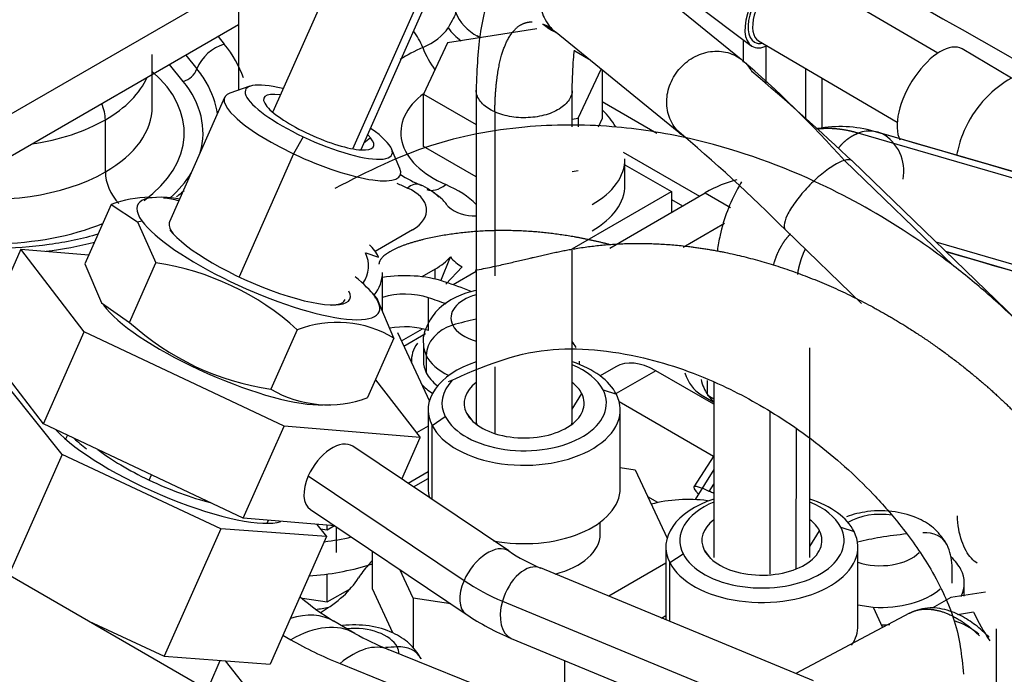
# Model space of a CAD drawing. Units: millimetres. Extents: x 0 to 358, y 0 to 202.
# Drawn here: x 91 to 98, y 175 to 180 of the extents above; entities that cross this region are included whole.
import ezdxf
from ezdxf.lldxf.tags import DXFTag

# ---------------------------------------------------------------- set-up
doc = ezdxf.new("R2010")
doc.units = ezdxf.units.MM
for name, color, linetype in [('13819006', 7, 'Continuous'), ('13920100.1_MOTOR', 7, 'Continuous'), ('17614018_TERMINA', 7, 'Continuous'), ('17614019_GRUESO', 7, 'Continuous'), ('60539041.31', 7, 'Continuous'), ('Predeterminado', 7, 'Continuous')]:
    doc.layers.add(name, color=color, linetype=linetype)
tags = doc.linetypes.add('HIDDEN2', pattern=[4.7625, 3.175, -1.5875]).pattern_tags.tags
tags[6:7] = [DXFTag(74, 4), DXFTag(75, 0), DXFTag(340, '0'), DXFTag(46, 0.0), DXFTag(50, 0.0), DXFTag(44, 0.0), DXFTag(45, 0.0)]
tags[4:5] = [DXFTag(74, 4), DXFTag(75, 0), DXFTag(340, '0'), DXFTag(46, 0.0), DXFTag(50, 0.0), DXFTag(44, 0.0), DXFTag(45, 0.0)]

# ---------------------------------------------------------------- blocks, each defined once
blk = doc.blocks.new('SE1')
at = {"layer": '13819006', "color": 7, "linetype": 'HIDDEN2'}
for p, q in [((95.1691, 177.3927), (95.0713, 177.3363)), ((95.7823, 177.1583), (95.4191, 177.368)), ((95.7804, 176.8327), (95.1913, 177.1729))]:
    blk.add_line(p, q, dxfattribs=at)
at = {"layer": '13819006', "color": 7, "linetype": 'Continuous'}
blk.add_line((95.4191, 177.368), (95.1713, 177.2249), dxfattribs=at)
at = {"layer": '13819006', "color": 7, "linetype": 'HIDDEN2'}
blk.add_ellipse((95.4191, 176.9597), major_axis=(0.25, -0.433), ratio=0.57735, start_param=2.356194, end_param=3.141593, dxfattribs=at)
at = {"layer": '13920100.1_MOTOR', "color": 7, "linetype": 'HIDDEN2'}
for p, q in [((94.0074, 181.1971), (93.0276, 178.9852)), ((92.8139, 181.0084), (92.813, 179.1209)), ((93.579, 178.7511), (94.5551, 180.9606)), ((95.1614, 179.9582), (95.9519, 179.3149)), ((92.8133, 179.7926), (90.4266, 178.4147)), ((90.4266, 178.1534), (92.8132, 179.5313)), ((94.676, 179.5034), (94.1184, 179.4172)), ((94.715, 179.5325), (94.7586, 179.5176)), ((95.5871, 178.8387), (94.7965, 179.482)), ((94.1184, 179.4172), (93.9689, 179.0952)), ((94.3223, 179.4487), (94.303, 179.4598)), ((94.913, 179.3666), (94.9999, 179.3165)), ((92.2739, 179.0182), (92.2739, 179.3448)), ((94.9349, 178.9458), (95.0776, 179.2533)), ((95.0843, 179.2478), (95.0843, 178.9411)), ((92.8845, 179.1459), (92.7594, 179.1022)), ((94.2973, 179.122), (94.2973, 177.0587)), ((94.8973, 178.8918), (94.8973, 179.122)), ((92.726, 179.0757), (92.3823, 178.2995)), ((93.9689, 179.0952), (94.2973, 178.9056)), ((93.9689, 178.7686), (93.9689, 179.0952)), ((95.4263, 178.8498), (95.0843, 179.0473)), ((94.8973, 178.94), (94.9349, 178.9458)), ((94.9349, 178.9458), (94.9349, 178.892)), ((95.0618, 178.8926), (95.0843, 178.9411)), ((99.9991, 177.9312), (96.8307, 178.8504)), ((93.8204, 178.6323), (93.7687, 178.7543)), ((94.2973, 178.579), (93.9689, 178.7686)), ((95.2266, 178.5283), (95.2266, 178.6916)), ((99.171, 176.2339), (96.6482, 178.6778)), ((94.8973, 178.6134), (94.9349, 178.6192)), ((95.2266, 178.6549), (95.5166, 178.4875)), ((92.2961, 178.4513), (92.2542, 178.4493)), ((94.8973, 178.1299), (95.5166, 178.4875)), ((95.1319, 178.1347), (95.7287, 178.4793)), ((95.5166, 178.4875), (95.5166, 178.3568)), ((95.5166, 178.4385), (95.5873, 178.3976)), ((92.018, 178.4069), (91.8535, 178.0354)), ((92.018, 178.4069), (92.1816, 178.2989)), ((92.1816, 178.2989), (92.297, 178.0416)), ((95.8484, 178.2871), (95.5908, 178.1384)), ((96.2308, 178.2468), (96.7042, 177.7882)), ((91.4524, 178.1285), (91.1973, 177.5525)), ((91.4524, 178.1285), (91.8787, 178.0923)), ((91.8497, 177.6117), (91.4524, 178.1285)), ((94.8973, 177.0587), (94.8973, 178.1207)), ((99.6885, 177.3992), (97.2318, 178.1125)), ((91.8535, 178.0354), (91.9576, 177.7931)), ((92.1325, 177.6701), (92.297, 178.0416)), ((93.7124, 177.7386), (93.7124, 177.9812)), ((93.668, 177.8297), (93.6498, 177.8518)), ((93.6801, 177.8139), (93.6635, 177.8256)), ((93.7841, 177.5716), (93.6801, 177.8139)), ((91.9576, 177.7931), (92.1325, 177.6701)), ((91.9696, 177.7773), (91.9878, 177.7552)), ((93.3966, 177.7787), (93.4217, 177.7799)), ((93.8303, 177.5547), (93.9614, 177.6304)), ((91.5946, 177.0358), (91.8497, 177.6117)), ((93.0971, 177.0228), (91.8497, 177.6117)), ((93.1801, 177.624), (93.0156, 177.2525)), ((93.7841, 177.5716), (93.6196, 177.2001)), ((93.8064, 177.6062), (94.0049, 177.1787)), ((93.8453, 177.5225), (93.9802, 177.6004)), ((91.5946, 177.0358), (91.1973, 177.5525)), ((93.9675, 177.5366), (93.9675, 177.4283)), ((96.3822, 176.2013), (96.3822, 177.5107)), ((93.8925, 177.4283), (93.8925, 177.4208)), ((94.9425, 177.4072), (94.9425, 177.4283)), ((93.6692, 177.3122), (93.9472, 176.9506)), ((95.7428, 177.2187), (95.7428, 177.3077)), ((95.7823, 177.2938), (95.7823, 176.2013)), ((91.711, 176.8441), (91.3815, 177.2579)), ((95.7028, 177.2179), (95.7823, 177.172)), ((95.7428, 177.2187), (95.7428, 177.2148)), ((95.7428, 177.2148), (95.7823, 177.192)), ((93.3415, 177.1557), (93.3834, 177.1577)), ((93.9973, 177.1239), (93.9973, 176.634)), ((95.1973, 176.634), (95.1973, 177.1239)), ((92.842, 176.4468), (91.5946, 177.0358)), ((92.842, 176.4468), (93.0971, 177.0228)), ((93.9472, 176.9506), (93.0971, 177.0228)), ((93.9973, 177.0224), (93.9244, 176.9803)), ((91.6746, 176.998), (91.6746, 176.9978)), ((94.5005, 176.242), (93.5274, 176.8962)), ((93.8323, 176.6912), (93.9472, 176.9506)), ((91.711, 176.8441), (91.378, 176.0922)), ((92.7017, 176.3811), (91.711, 176.8441)), ((95.7823, 176.8356), (95.6569, 176.6417)), ((93.9973, 176.7367), (93.8722, 176.6644)), ((95.1973, 176.7635), (95.2913, 176.7489)), ((95.2913, 176.7489), (95.4898, 176.3213)), ((93.9049, 176.6425), (93.9973, 176.6958)), ((90.5102, 176.5932), (94.9771, 174.0142)), ((95.432, 176.544), (95.3698, 176.58)), ((93.2618, 176.5012), (94.2349, 175.847)), ((93.415, 176.3982), (92.842, 176.4468)), ((92.9912, 176.4147), (92.9995, 176.4335)), ((93.3024, 176.4078), (93.3628, 176.3319)), ((93.3664, 176.3724), (93.3664, 176.4023)), ((93.4116, 176.3985), (93.3664, 176.3724)), ((95.0723, 176.3482), (95.0723, 176.4224)), ((92.7017, 176.3811), (92.3485, 175.5837)), ((93.3628, 176.3319), (92.7017, 176.3811)), ((93.3664, 176.3724), (93.3255, 176.3788)), ((93.3628, 176.3319), (93.0096, 175.5345)), ((93.6493, 176.005), (93.6493, 176.2407)), ((95.4822, 176.2666), (95.4822, 175.8115)), ((96.6822, 175.7767), (96.6822, 176.2666)), ((95.4822, 176.1651), (95.1253, 175.959)), ((93.3664, 175.9233), (93.3664, 176.0977)), ((93.9033, 175.9475), (93.8207, 176.1255)), ((96.4036, 175.4305), (94.6983, 176.1356)), ((97.2717, 176.0403), (97.2717, 176.1485)), ((97.3467, 175.9586), (97.3467, 176.0403)), ((93.3664, 175.9233), (93.5139, 176.0085)), ((93.7769, 175.73), (93.6493, 176.005)), ((97.4783, 175.9856), (97.2628, 175.951)), ((93.2125, 175.9472), (93.3664, 175.9233)), ((94.1398, 175.9109), (93.9033, 175.9475)), ((93.9033, 175.9475), (93.9033, 175.6331)), ((96.6822, 175.9061), (96.7763, 175.8916)), ((97.2628, 175.951), (97.1468, 175.884)), ((97.0052, 175.854), (96.2949, 175.4755)), ((96.7763, 175.8916), (96.8356, 175.7637)), ((97.4048, 175.8604), (97.3041, 175.8437)), ((91.8775, 175.8038), (92.3485, 175.5837)), ((93.5398, 175.727), (93.4076, 175.8033)), ((95.4549, 175.8228), (95.4822, 175.8385)), ((94.5164, 175.6957), (96.2218, 174.9907)), ((95.3574, 174.976), (93.7468, 175.6271)), ((92.3485, 175.5837), (93.0096, 175.5345)), ((92.6327, 175.4077), (92.6991, 175.5576)), ((92.7291, 175.5554), (92.9962, 175.2199)), ((94.8514, 175.311), (94.8514, 175.5572))]:
    blk.add_line(p, q, dxfattribs=at)
at = {"layer": '13920100.1_MOTOR', "color": 7, "linetype": 'Continuous'}
for p, q in [((93.5274, 178.7556), (94.5001, 180.9457)), ((92.6848, 179.4571), (92.724, 179.4086)), ((92.4829, 179.3406), (92.5531, 179.2537)), ((92.4677, 179.1763), (92.382, 179.2823)), ((94.4143, 178.9848), (94.4143, 177.9615)), ((91.981, 178.6099), (91.981, 178.9365)), ((93.216, 178.8304), (93.1572, 178.7236)), ((93.6371, 178.8236), (93.596, 178.7896)), ((99.9761, 177.8938), (96.6832, 178.8523)), ((93.1572, 178.7236), (92.8165, 177.9545)), ((95.2155, 178.7347), (95.6933, 178.4589)), ((96.5978, 178.6822), (97.2783, 178.023)), ((95.7287, 178.4793), (95.8865, 178.3882)), ((92.1816, 178.2989), (92.2095, 178.3046)), ((92.4021, 178.2276), (92.3858, 178.2476)), ((93.9004, 178.2484), (93.6669, 178.1136)), ((99.7103, 177.4366), (97.1709, 178.1715)), ((93.6083, 178.1044), (93.6881, 178.0787)), ((94.0774, 177.9305), (94.1361, 178.0791)), ((94.0418, 178.0034), (93.9585, 177.9553)), ((94.0418, 177.9403), (94.0418, 178.0034)), ((94.2103, 178.0164), (94.1079, 177.9092)), ((94.2973, 177.9876), (94.1547, 177.9053)), ((93.6635, 177.834), (93.6801, 177.8139)), ((93.9997, 177.6198), (93.9997, 177.824)), ((93.9857, 177.4634), (93.9857, 177.3552)), ((94.4143, 177.3926), (94.4143, 176.9757)), ((94.8973, 177.1274), (94.9572, 177.2257)), ((95.09, 177.2482), (95.1731, 177.2214)), ((94.0216, 177.0264), (94.1047, 177.0813)), ((94.2375, 177.1038), (94.2772, 177.0519)), ((96.1319, 177.1107), (96.1308, 176.0971)), ((94.0216, 176.564), (94.0216, 177.0264)), ((91.7439, 176.9653), (91.7329, 176.9407)), ((96.2959, 177.0061), (96.2952, 176.1333)), ((92.2542, 176.6853), (92.2685, 176.7176)), ((93.2486, 176.7111), (94.2217, 176.0569)), ((95.7536, 176.6144), (95.7823, 176.6588)), ((93.4247, 176.2327), (93.4247, 176.3917)), ((96.3822, 176.27), (96.4421, 176.3684)), ((96.5749, 176.3909), (96.658, 176.3641)), ((95.5065, 176.1691), (95.5896, 176.224)), ((95.7224, 176.2464), (95.7622, 176.1946)), ((95.5065, 175.8014), (95.5065, 176.1691)), ((94.4614, 175.928), (96.1667, 175.223)), ((97.546, 175.7563), (97.546, 174.7005)), ((93.0901, 175.7161), (93.1398, 175.6874)), ((93.4469, 175.5386), (95.1336, 174.8567))]:
    blk.add_line(p, q, dxfattribs=at)
at = {"layer": '13920100.1_MOTOR', "color": 7, "linetype": 'HIDDEN2'}
for centre, radius, start, end in [((94.4467, 179.7245), 0.3015, 202.33907, 241.89326), ((91.5216, 174.1463), 6.8075, 41.78305, 49.39788), ((87.0788, 168.5973), 13.8976, 46.45254, 49.96549), ((94.7882, 178.6769), 0.4365, 29.71265, 46.62452), ((87.8718, 169.8489), 11.8491, 45.12456, 49.61404), ((96.5705, 178.1091), 0.7842, 74.19317, 100.30399), ((96.7546, 178.6695), 0.1962, 67.18964, 81.38623), ((94.2208, 179.1943), 0.7187, 236.27866, 248.3382), ((93.7979, 178.1749), 0.3851, 46.36178, 67.19081), ((92.265, 177.7454), 0.7062, 90.50808, 110.46884), ((92.265, 177.7454), 0.7062, 75.51773, 83.53099), ((93.8936, 178.2514), 0.2669, 47.51314, 58.36516), ((92.0547, 176.3869), 1.6723, 47.7056, 81.66835), ((93.257, 178.9053), 1.6704, 227.68503, 261.68893), ((93.4285, 176.9799), 0.6903, 58.99489, 111.0947), ((93.3727, 177.8617), 0.7062, 239.62075, 290.46884), ((96.8483, 176.1153), 0.4247, 4.88599, 22.78245), ((95.1542, 177.2196), 1.176, 236.23002, 247.19279), ((94.3444, 177.326), 1.7878, 230.16383, 238.3994), ((95.1619, 177.234), 1.6683, 236.24413, 247.23904), ((98.4275, 176.3204), 1.1213, 204.22009, 214.79181), ((94.3699, 177.1819), 1.6751, 240.29491, 248.162)]:
    blk.add_arc(centre, radius, start, end, dxfattribs=at)
at = {"layer": '13920100.1_MOTOR', "color": 7, "linetype": 'Continuous'}
for centre, radius, start, end in [((94.4262, 179.7386), 0.3803, 216.75638, 234.34008), ((92.7936, 179.1601), 0.2581, 105.64296, 158.72648), ((92.4329, 179.3005), 0.129, 285.64296, 338.72648), ((96.7546, 178.6695), 0.1962, 81.38623, 111.34172), ((96.7029, 178.6169), 0.2661, 348.70584, 61.31167), ((94.2842, 178.587), 0.2519, 229.77622, 272.955), ((94.3609, 178.2698), 0.2948, 220.30424, 239.28961)]:
    blk.add_arc(centre, radius, start, end, dxfattribs=at)
for centre, major_axis, ratio, start_param, end_param in [((93.8679, 179.3635), (-0.0793, 0.1836), 0.48895, 4.63259, 5.244829), ((93.6882, 179.6002), (0.46, 0), 0.57735, 5.354439, 5.940698), ((91.2739, 179.0182), (-1.6, 0), 0.57735, 3.338307, 3.577925), ((94.5266, 178.9529), (0.94, 0), 0.57735, -4.070339, -3.865997), ((94.1074, 179.4235), (0.1189, -0.2754), 0.48895, 4.63259, 5.175472), ((91.2739, 178.8549), (-1.2, 0), 0.57735, 2.483073, 3.727278), ((91.2739, 178.9093), (-1.4114, 0), 0.57735, 3.467391, 3.577925), ((91.2739, 179.3448), (-1, 0), 0.57735, 2.356194, 2.89172), ((91.2739, 178.8549), (-1.3172, 0), 0.57735, 2.979032, 3.577925), ((94.5266, 178.8549), (0.7, 0), 0.57735, 2.485955, 4.070338), ((91.8396, 179.0182), (0.1, -0.1732), 0.57735, 0.785398, 1.357038), ((91.2739, 179.0182), (-1, 0), 0.57735, 2.356194, 3.141593), ((91.2739, 179.3448), (1, 0), 0.57735, 4.962262, 5.497787), ((94.5266, 178.6916), (-0.7, 0), 0.57735, 2.356194, 3.142601), ((91.2739, 179.0182), (1, 0), 0.57735, 4.404987, 5.497787), ((92.1224, 178.5283), (-0.1, 0.1732), 0.57735, 0.785398, 1.935803), ((91.2739, 178.8549), (-1.3172, 0), 0.57735, 2.57695, 2.803503), ((94.5266, 179.0182), (1.1, 0), 0.57735, 3.992598, 4.070338), ((93.8679, 178.3463), (-0.0793, -0.1836), 0.48895, 3.19397, 3.864893), ((93.6882, 178.3708), (-0.3, 0), 0.57735, 2.356194, 4.070338), ((94.1074, 178.7762), (0.1189, 0.2754), 0.48895, 3.141224, 3.864893), ((93.6882, 178.2075), (0.7, 0), 0.57735, 0.51535, 0.928746), ((93.6882, 178.3055), (0.46, 0), 0.57735, 0.342487, 0.562345), ((91.2739, 178.8549), (1.2, 0), 0.57735, 4.14539, 5.326792), ((91.2739, 179.0182), (-1.6, 0), 0.57735, 1.782613, 1.982198), ((93.6882, 178.2075), (0.5, 0), 0.57735, 5.497787, 5.82225), ((94.4175, 177.6983), (0.2778, 0), 0.57735, 2.018237, 3.426991), ((94.4175, 176.0811), (1.783, 0.9061), 0.783469, 1.254546, 1.331219), ((94.1776, 177.4959), (0.1783, 0.0906), 0.783469, 1.331219, 2.762676), ((94.4175, 177.6983), (-0.2778, 0), 0.57735, 0.285398, 1.123356), ((94.4175, 177.5366), (0.45, 0), 0.57735, 3.147262, 3.426991), ((94.4175, 177.5366), (-0.45, 0), 0.57735, 0.285398, 0.867002), ((96.8217, 176.3102), (0.2778, 0), 0.57735, 1.29817, 2.384169), ((96.8217, 174.6931), (1.783, 0.9061), 0.783469, 1.104974, 1.19188), ((97.0616, 176.1892), (-0.1783, -0.0906), 0.783469, 3.163346, 4.194133), ((96.8217, 174.6931), (1.783, 0.9061), 0.783469, 1.19188, 1.265851), ((94.3677, 176.0445), (-0.1328, -0.1975), 0.564028, 3.143963, 5.016129), ((96.8217, 176.3102), (-0.2778, 0), 0.57735, 1.044981, 2.637433), ((94.6074, 175.9156), (-0.0909, -0.2199), 0.597331, 3.141593, 4.899771), ((94.3677, 176.0445), (0.1328, 0.1975), 0.564028, 1.874537, 3.141226), ((95.0064, 177.829), (-0.1691, -1.9928), 0.787956, 5.870456, 6.038099), ((96.8217, 176.1485), (-0.45, 0), 0.57735, 1.471405, 2.553965), ((94.6074, 175.9156), (0.0909, 0.2199), 0.597331, 1.758178, 3.141601), ((93.0076, 175.1105), (-0.4, -0.6928), 0.57735, 3.141593, 3.697084), ((93.1398, 175.0342), (-0.4, -0.6928), 0.57735, 3.141788, 3.926991), ((93.5367, 175.5976), (0.2778, 0), 0.57735, 0.285398, 1.739043), ((94.7662, 176.6263), (-2.3, 0), 0.57735, 0.785398, 0.959931), ((93.4469, 174.8854), (-0.2998, -0.7417), 0.468323, 3.141593, 3.853711), ((93.5367, 173.9804), (1.783, 0.9061), 0.783469, 1.052541, 1.090869), ((93.7765, 175.4765), (-0.1783, -0.0906), 0.783469, 3.163346, 4.194133), ((93.5367, 175.5976), (-0.2778, 0), 0.57735, 3.155124, 3.426991)]:
    blk.add_ellipse(centre, major_axis=major_axis, ratio=ratio, start_param=start_param, end_param=end_param, dxfattribs=at)
at = {"layer": '13920100.1_MOTOR', "color": 7, "linetype": 'HIDDEN2'}
for centre, major_axis, ratio, start_param, end_param in [((91.2739, 178.9093), (-1.4114, 0), 0.57735, 3.220912, 3.467391), ((93.3139, 178.9213), (0.4572, -0.2025), 0.246977, 2.191234, 4.60684), ((93.3139, 178.9213), (0.3429, -0.1518), 0.246977, 2.456478, 3.60684), ((93.2746, 178.8327), (0.5486, -0.243), 0.246977, 2.883877, 4.60684), ((93.3139, 178.9213), (-0.3429, 0.1518), 0.246977, 0.465247, 3.60684), ((93.3139, 178.9213), (-0.4572, 0.2025), 0.246977, 1.465247, 4.025658), ((93.3139, 178.9213), (0.3429, -0.1518), 0.246977, 0.465247, 0.573448), ((93.2746, 178.8327), (-0.5486, 0.243), 0.246977, 1.465247, 3.399308), ((95.7287, 177.6628), (-0.5, -0.866), 0.57735, 3.643271, 3.926991), ((94.5266, 178.5283), (-0.7, 0), 0.57735, 2.356194, 3.141593), ((92.9365, 178.0693), (0.7543, -0.3341), 0.246977, 2.379711, 3.541129), ((93.6882, 178.3055), (0.46, 0), 0.57735, 0.562345, 0.593395), ((92.9365, 178.0693), (-0.7543, 0.3341), 0.246977, 0.399536, 3.541129), ((92.9309, 178.0565), (0.5486, -0.243), 0.246977, 3.141593, 3.541129), ((92.9365, 178.0693), (-0.5715, 0.2531), 0.246977, 0.399536, 3.425387), ((93.1124, 177.9812), (0.6, 0), 0.57735, 0.285398, 0.527253), ((93.1124, 178.022), (-0.5134, 0), 0.57735, 2.76616, 3.426991), ((92.9365, 178.0693), (0.7543, -0.3341), 0.246977, 0.399536, 0.756456), ((93.1124, 177.9812), (-0.6, 0), 0.57735, 2.720203, 3.141593), ((93.8518, 177.6733), (-0.5, 0), 0.57735, 4.196923, 4.994954), ((93.1124, 176.9198), (2, 0), 0.57735, 0.956132, 1.055331), ((92.9309, 178.0565), (-0.5486, 0.243), 0.246977, 2.726312, 3.141593), ((93.8518, 177.6733), (0.3, 0), 0.57735, 1.055331, 2.054092), ((93.1124, 176.9198), (1.8, 0), 0.57735, 0.983393, 1.055331), ((92.7011, 177.5377), (-0.7543, 0.3341), 0.246977, 0.457216, 2.684377), ((93.8518, 177.4691), (0.3, 0), 0.57735, 1.055331, 1.892697), ((94.4175, 177.4283), (0.525, 0), 0.57735, 2.761698, 3.167874), ((94.4175, 177.4283), (0.525, 0), 0.57735, 0.285398, 0.417915), ((94.5973, 177.1239), (0.6, 0), 0.57735, 2.094395, 3.426991), ((94.4175, 177.4283), (0.45, 0), 0.57735, 3.141593, 3.426991), ((94.5973, 177.1647), (0.5134, 0), 0.57735, 0.285398, 0.946727), ((94.5973, 177.1239), (0.6, 0), 0.57735, 0.285398, 1.042728), ((94.4175, 177.4283), (-0.525, 0), 0.57735, 3.073587, 3.141593), ((94.4175, 177.4283), (-0.45, 0), 0.57735, 0.285398, 0.638472), ((95.9903, 177.7159), (0.2875, 0.498), 0.57735, 2.652461, 3.141593), ((94.4175, 177.4283), (-0.525, 0), 0.57735, 0.497317, 0.725312), ((94.5973, 177.1647), (0.5134, 0), 0.57735, 2.635886, 3.426991), ((94.5973, 177.1647), (0.375, 0), 0.57735, 2.498092, 3.426991), ((94.5973, 177.1647), (0.375, 0), 0.57735, 0.285398, 0.643501), ((96.0964, 177.6546), (-0.2875, -0.498), 0.57735, 5.741766, 6.014263), ((94.5973, 177.1239), (-0.6, 0), 0.57735, 0.285398, 3.426991), ((94.5973, 177.1647), (-0.5134, 0), 0.57735, 0.285398, 3.426991), ((94.5973, 177.1647), (-0.375, 0), 0.57735, 0.285398, 3.426991), ((96.0964, 177.6546), (0.2875, 0.498), 0.57735, 2.886917, 3.044251), ((94.5973, 177.0587), (0.3, 0), 0.57735, 3.141593, 3.295291), ((94.5973, 177.0587), (-0.3, 0), 0.57735, 2.987895, 3.141593), ((92.3721, 176.7949), (-0.7498, 0.332), 0.246977, 0.499027, 2.886802), ((92.3721, 176.7949), (-0.6583, 0.2916), 0.246977, 0.595477, 0.802152), ((93.3946, 176.6987), (-0.1328, -0.1975), 0.564028, 3.141593, 5.016129), ((92.3721, 176.7949), (0.5509, -0.244), 0.246977, 3.912745, 4.60684), ((93.3946, 176.6987), (0.1328, 0.1975), 0.564028, 1.874537, 3.141593), ((92.3721, 176.7949), (-0.5509, 0.244), 0.246977, 1.465247, 2.17512), ((96.4546, 176.1258), (0.7977, -0.5159), 0.071162, 2.688074, 3.465582), ((94.5973, 176.634), (0.6, 0), 0.57735, 3.141593, 3.314916), ((94.5973, 176.634), (-0.6, 0), 0.57735, 1.245818, 3.141593), ((96.4546, 176.1258), (-0.7977, 0.5159), 0.071162, -0.52399, -0.453518), ((95.6226, 176.2462), (-0.55, 0), 0.57735, 4.494304, 5.147077), ((96.0822, 176.2666), (0.6, 0), 0.57735, 2.0943, 3.426991), ((96.0822, 176.3074), (0.5134, 0), 0.57735, 2.194749, 3.426991), ((96.0822, 176.2666), (0.6, 0), 0.57735, 0.285398, 1.047276), ((96.0822, 176.3074), (0.5134, 0), 0.57735, 0.285398, 0.946823), ((96.0822, 176.3074), (0.375, 0), 0.57735, 2.497885, 3.426991), ((96.0822, 176.3074), (0.375, 0), 0.57735, 0.285398, 0.64366), ((94.5973, 176.3482), (-0.475, 0), 0.57735, 1.988816, 3.141593), ((96.0822, 176.2666), (-0.6, 0), 0.57735, 0.285398, 3.426991), ((96.0822, 176.3074), (-0.5134, 0), 0.57735, 0.285398, 3.426991), ((96.0822, 176.3074), (-0.375, 0), 0.57735, 0.285398, 3.426991), ((93.1124, 176.9198), (1.1, 0), 0.57735, 4.928647, 5.089529), ((97.0616, 176.1892), (-0.1783, -0.0906), 0.783469, 3.142367, 3.163346), ((93.1124, 176.7157), (-1.1, 0), 0.57735, 1.699714, 2.053529), ((94.5973, 175.8583), (-1.1, 0), 0.57735, -0.482733, -0.345422), ((94.5973, 175.8583), (-1.1, 0), 0.57735, -0.53186, -0.482733), ((93.1124, 176.7157), (1.1, 0), 0.57735, -1.088064, -1.060924), ((96.8217, 176.0403), (0.525, 0), 0.57735, 0.285398, 0.567578), ((96.8217, 176.0403), (-0.525, 0), 0.57735, 2.866677, 3.426991), ((92.6214, 176.2689), (1, 0), 0.57735, 5.497787, 5.937763), ((93.1124, 176.3564), (-0.85, 0), 0.57735, -4.496738, -4.39756), ((96.8217, 176.0403), (-0.45, 0), 0.57735, 1.584488, 1.706006), ((97.3692, 175.3684), (-0.245, 0.4244), 0.57735, 5.300197, 5.732401), ((96.0822, 175.7767), (-0.6, 0), 0.57735, 2.776782, 3.141593), ((93.7765, 175.4765), (-0.1783, -0.0906), 0.783469, 3.142367, 3.163346)]:
    blk.add_ellipse(centre, major_axis=major_axis, ratio=ratio, start_param=start_param, end_param=end_param, dxfattribs=at)
for points, degree in [([(98.6222, 179.4489), (97.5229, 180.0729), (96.3261, 180.7525), (95.0317, 181.4878)], 3), ([(94.6053, 181.0487), (95.7439, 180.4022), (96.981, 179.6996), (98.3167, 178.941)], 3), ([(94.7113, 179.534), (94.7196, 179.5307), (94.7279, 179.5269), (94.7363, 179.5226), (94.7448, 179.5179), (94.7533, 179.5127)], 5), ([(94.7872, 179.486), (94.7618, 179.4953), (94.7403, 179.5123), (94.715, 179.5325)], 3), ([(94.7632, 179.5124), (94.7734, 179.5012), (94.7845, 179.491), (94.7965, 179.482)], 3), ([(95.9519, 179.3149), (95.9796, 179.294), (96.0026, 179.2672), (96.0194, 179.2363)], 3), ([(105.4919, 176.3356), (102.68, 177.1519), (99.7774, 177.9946), (96.7842, 178.8637)], 3), ([(97.2313, 178.113), (98.043, 177.8775), (98.8622, 177.6398), (99.6888, 177.4)], 3)]:
    blk.add_open_spline(points, degree=degree, dxfattribs=at)
for points, degree, knots in [([(95.0756, 180.0079), (95.0318, 180.0321), (94.9616, 180.069), (94.8198, 180.0889), (94.6524, 180.0522), (94.4978, 179.9402), (94.3831, 179.7494), (94.3124, 179.4743), (94.3019, 179.2623), (94.2973, 179.1219)], 3, [0, 0, 0, 0, 0.079759, 0.14935, 0.250773, 0.385413, 0.599332, 0.775622, 1, 1, 1, 1]), ([(94.8973, 179.1235), (94.899, 179.197), (94.9016, 179.2821), (94.9092, 179.3529), (94.9117, 179.3714)], 3, [0, 0, 0, 0, 0.177948, 0.2463235, 0.2463235, 0.2463235, 0.2463235]), ([(98.7159, 175.7161), (98.6932, 175.9101), (98.6271, 176.2977), (98.3526, 176.8548), (98.0344, 177.2995), (97.7448, 177.618), (97.4923, 177.8533), (97.2391, 178.0588), (96.8891, 178.3047), (96.3581, 178.5983), (95.7393, 178.8129), (95.1255, 178.9082), (94.5816, 178.9064), (93.9788, 178.7915), (93.628, 178.617), (93.4137, 178.5062)], 3, [0.032596, 0.032596, 0.032596, 0.032596, 0.1128502, 0.20708, 0.2813245, 0.3369303, 0.3823229, 0.4226665, 0.4706647, 0.5579385, 0.6731117, 0.7425458, 0.8202327, 0.9063002, 1, 1, 1, 1]), ([(92.4738, 178.4929), (92.4628, 178.4835), (92.4466, 178.4704), (92.4298, 178.4575), (92.4247, 178.4537)], 3, [0.11563634, 0.11563634, 0.11563634, 0.11563634, 0.13257095, 0.13972836, 0.13972836, 0.13972836, 0.13972836]), ([(95.9554, 178.5474), (95.9468, 178.5336), (95.8887, 178.4347), (95.8328, 178.2898), (95.8086, 178.1517), (95.804, 178.1193)], 3, [0.4649861, 0.4649861, 0.4649861, 0.4649861, 0.5068108, 0.756288, 0.8301501, 0.8301501, 0.8301501, 0.8301501]), ([(95.1279, 178.1571), (94.9831, 178.1944), (94.837, 178.2223), (94.6904, 178.2401), (94.3633, 178.256), (94.0395, 178.2155), (93.865, 178.1749), (93.6969, 178.1162), (93.6899, 178.0337)], 5, [0.6800151, 0.6800151, 0.6800151, 0.6800151, 0.6800151, 0.6800151, 0.8065361, 0.8065361, 0.8065361, 0.9625656, 0.9625656, 0.9625656, 0.9625656, 0.9625656, 0.9625656]), ([(91.9368, 178.2216), (91.8397, 178.1934), (91.6296, 178.1485), (91.2912, 178.1235), (90.9476, 178.1442), (90.7095, 178.1922), (90.5888, 178.2281), (90.5687, 178.2344)], 3, [0.3168033, 0.3168033, 0.3168033, 0.3168033, 0.4048417, 0.4962575, 0.5878987, 0.6793261, 0.6978872, 0.6978872, 0.6978872, 0.6978872]), ([(94.2903, 177.9955), (94.5736, 178.0503), (94.7224, 178.0981), (94.8767, 178.1326), (95.2763, 178.1852), (95.6924, 178.1529), (95.9479, 178.1038), (96.4291, 177.9557), (96.8945, 177.7124), (97.105, 177.5798), (97.3331, 177.4102), (97.5481, 177.2163), (97.5716, 177.1947), (97.7462, 177.0306), (97.9109, 176.8499), (98.0402, 176.6843), (98.2561, 176.3599), (98.4163, 175.9928), (98.472, 175.8204), (98.5101, 175.6448), (98.5281, 175.4668), (98.5284, 175.4646), (98.5286, 175.4623), (98.5288, 175.4601)], 5, [0.040168, 0.040168, 0.040168, 0.040168, 0.040168, 0.040168, 0.1934639, 0.1934639, 0.1934639, 0.4252436, 0.4252436, 0.4252436, 0.6271871, 0.6271871, 0.6271871, 0.6521926, 0.6521926, 0.6521926, 0.8146811, 0.8146811, 0.8146811, 0.9543587, 0.9543587, 0.9543587, 0.9561428, 0.9561428, 0.9561428, 0.9561428, 0.9561428, 0.9561428]), ([(94.2957, 177.8689), (94.2523, 177.8602), (94.1623, 177.831), (94.0525, 177.7556), (93.9861, 177.6517), (93.9602, 177.569), (93.9676, 177.534), (93.9677, 177.5336)], 3, [0.5403238, 0.5403238, 0.5403238, 0.5403238, 0.6539855, 0.7860978, 0.8961799, 0.9990224, 1, 1, 1, 1]), ([(94.1253, 177.3005), (94.3408, 177.3972), (94.6868, 177.5411), (95.3079, 177.4801), (95.8031, 177.3046), (96.1616, 177.1053), (96.413, 176.9275), (96.6043, 176.7691), (96.7859, 176.5938), (96.9714, 176.3807), (97.153, 176.1179), (97.3081, 175.7903), (97.3299, 175.5921), (97.3409, 175.4716)], 3, [0, 0, 0, 0, 0.171865, 0.319257, 0.439309, 0.533136, 0.589262, 0.640421, 0.694249, 0.75308, 0.826243, 0.910234, 1, 1, 1, 1]), ([(97.2399, 176.2798), (97.2154, 176.3174), (97.1723, 176.3804), (97.0571, 176.4519), (96.9124, 176.4939), (96.7515, 176.4955), (96.6522, 176.4711), (96.6108, 176.4551)], 3, [0, 0, 0, 0, 0.1130994, 0.2238157, 0.3582483, 0.5037724, 0.6208174, 0.6208174, 0.6208174, 0.6208174]), ([(97.4278, 176.1661), (97.415, 176.1735), (97.4026, 176.1836), (97.367, 176.2224), (97.346, 176.2599), (97.3147, 176.3506), (97.3048, 176.4047), (97.3039, 176.4612)], 3, [0.3147936, 0.3147936, 0.3147936, 0.3147936, 0.375, 0.375, 0.5, 0.5, 0.6315377, 0.6315377, 0.6315377, 0.6315377]), ([(97.5013, 175.7027), (97.4838, 175.7208), (97.4386, 175.7637), (97.3571, 175.8235), (97.2506, 175.8739), (97.123, 175.8962), (97.05, 175.8711), (97.0051, 175.854)], 3, [0.4992094, 0.4992094, 0.4992094, 0.4992094, 0.5576618, 0.6457242, 0.7465291, 0.8645634, 1, 1, 1, 1]), ([(93.9548, 175.5671), (93.9304, 175.6047), (93.8873, 175.6677), (93.7721, 175.7392), (93.6292, 175.7806), (93.518, 175.7823), (93.4631, 175.7759)], 3, [0, 0, 0, 0, 0.1130994, 0.2238157, 0.3582483, 0.4987336, 0.4987336, 0.4987336, 0.4987336])]:
    blk.add_open_spline(points, degree=degree, knots=knots, dxfattribs=at)
at = {"layer": '13920100.1_MOTOR', "color": 7, "linetype": 'Continuous'}
for points, degree, knots in [([(95.1614, 179.9582), (95.1333, 179.9794), (95.1004, 179.9945), (95.0302, 180.0098), (94.9928, 180.0102), (94.9193, 179.9961), (94.8831, 179.9817), (94.8175, 179.9404), (94.788, 179.9134), (94.7403, 179.8511), (94.722, 179.8157), (94.6994, 179.7419), (94.6951, 179.7034), (94.701, 179.6293), (94.7113, 179.5937), (94.7378, 179.5441), (94.7496, 179.5274), (94.7632, 179.5124)], 3, [0, 0, 0, 0, 0.125, 0.125, 0.25, 0.25, 0.375, 0.375, 0.5, 0.5, 0.625, 0.625, 0.75, 0.75, 0.875, 0.875, 0.9466719, 0.9466719, 0.9466719, 0.9466719]), ([(94.1611, 179.6208), (94.1665, 179.617), (94.1688, 179.6119), (94.1666, 179.5953), (94.162, 179.5837), (94.1464, 179.5526), (94.1353, 179.5333), (94.1215, 179.511)], 3, [0.2500092, 0.2500092, 0.2500092, 0.2500092, 0.5, 0.5, 0.75, 0.75, 1, 1, 1, 1]), ([(94.4143, 178.9848), (94.4152, 179.1236), (94.427, 179.2471), (94.4496, 179.3498), (94.4986, 179.4684), (94.5666, 179.5283), (94.5916, 179.5417), (94.6182, 179.5482), (94.6463, 179.5479)], 5, [0, 0, 0, 0, 0, 0, 0.4965929, 0.4965929, 0.4965929, 0.75, 0.75, 0.75, 0.75, 0.75, 0.75]), ([(95.5871, 178.8387), (95.5589, 178.8599), (95.5356, 178.8873), (95.5019, 178.9504), (95.4916, 178.986), (95.4856, 179.0601), (95.4899, 179.0986), (95.5126, 179.1724), (95.5308, 179.2078), (95.5786, 179.2701), (95.6081, 179.297), (95.6737, 179.3384), (95.7099, 179.3528), (95.7834, 179.3668), (95.8207, 179.3665), (95.891, 179.3511), (95.9238, 179.3361), (95.9519, 179.3149)], 3, [0, 0, 0, 0, 0.125, 0.125, 0.25, 0.25, 0.375, 0.375, 0.5, 0.5, 0.625, 0.625, 0.75, 0.75, 0.875, 0.875, 1, 1, 1, 1]), ([(94.4143, 178.9848), (94.3832, 178.9986), (94.3569, 179.016), (94.3177, 179.0553), (94.3049, 179.0772), (94.2982, 179.107), (94.2974, 179.1144), (94.2973, 179.1217)], 3, [0, 0, 0, 0, 0.125, 0.125, 0.25, 0.25, 0.290638, 0.290638, 0.290638, 0.290638]), ([(94.8972, 179.1174), (94.8966, 179.1038), (94.8931, 179.0901), (94.8768, 179.0551), (94.859, 179.0343), (94.8111, 178.9984), (94.781, 178.9832), (94.7129, 178.9606), (94.675, 178.9532), (94.5971, 178.9473), (94.5572, 178.9489), (94.4813, 178.9607), (94.4455, 178.9709), (94.4143, 178.9848)], 3, [0.2996758, 0.2996758, 0.2996758, 0.2996758, 0.375, 0.375, 0.5, 0.5, 0.625, 0.625, 0.75, 0.75, 0.875, 0.875, 1, 1, 1, 1]), ([(96.5978, 178.6822), (96.5781, 178.6767), (96.5544, 178.6655), (96.5023, 178.6332), (96.4739, 178.6122), (96.4169, 178.5637), (96.3882, 178.5362), (96.3349, 178.4788), (96.3103, 178.4489), (96.2688, 178.3913), (96.252, 178.3636), (96.2288, 178.3147), (96.2223, 178.2934), (96.2209, 178.2635), (96.2241, 178.2533), (96.2309, 178.2468)], 3, [0, 0, 0, 0, 0.125, 0.125, 0.25, 0.25, 0.375, 0.375, 0.5, 0.5, 0.625, 0.625, 0.75, 0.75, 0.8523096, 0.8523096, 0.8523096, 0.8523096]), ([(96.6481, 178.6779), (96.6466, 178.6793), (96.645, 178.6806), (96.6329, 178.6876), (96.6174, 178.6878), (96.5978, 178.6822)], 3, [0.8523096, 0.8523096, 0.8523096, 0.8523096, 0.875, 0.875, 1, 1, 1, 1]), ([(96.2599, 178.2217), (96.257, 178.2188), (96.2542, 178.216), (96.2514, 178.2131), (96.224, 178.1833), (96.2001, 178.1483), (96.1816, 178.1129), (96.1664, 178.0738), (96.1544, 178.0314)], 5, [0.4551572, 0.4551572, 0.4551572, 0.4551572, 0.4551572, 0.4551572, 0.4798717, 0.4798717, 0.4798717, 0.7033088, 0.7033088, 0.7033088, 0.7033088, 0.7033088, 0.7033088]), ([(97.0048, 175.8538), (97.0136, 175.8585), (97.0228, 175.8627), (97.0323, 175.8664), (97.084, 175.8827), (97.1431, 175.8831), (97.1944, 175.8726), (97.276, 175.8401), (97.3576, 175.7851), (97.386, 175.7632), (97.4138, 175.7388), (97.4408, 175.7124)], 5, [0.2660578, 0.2660578, 0.2660578, 0.2660578, 0.2660578, 0.2660578, 0.3139252, 0.3139252, 0.3139252, 0.5198462, 0.5198462, 0.5198462, 0.6309357, 0.6309357, 0.6309357, 0.6309357, 0.6309357, 0.6309357])]:
    blk.add_open_spline(points, degree=degree, knots=knots, dxfattribs=at)
for points in [[(94.7533, 179.5127), (94.7618, 179.5075), (94.7704, 179.5018), (94.7791, 179.4956), (94.7878, 179.489), (94.7965, 179.482)], [(96.6832, 178.8523), (96.6321, 178.8675), (96.5818, 178.8777), (96.5325, 178.883), (96.4846, 178.8832), (96.4381, 178.8785)], [(96.5592, 178.7571), (96.5796, 178.7838), (96.6029, 178.8074), (96.6284, 178.8269), (96.6555, 178.842), (96.6832, 178.8523)], [(96.3538, 178.1299), (96.3397, 178.1023), (96.3277, 178.0723), (96.3176, 178.0401), (96.3097, 178.0057), (96.3038, 177.9693)]]:
    blk.add_open_spline(points, degree=5, dxfattribs=at)
at = {"layer": '17614018_TERMINA', "color": 7, "linetype": 'HIDDEN2'}
for p, q in [((97.1806, 179.352), (96.3141, 179.861)), ((95.6621, 179.6646), (96.0138, 179.4001)), ((96.0609, 179.4299), (96.9273, 178.9209)), ((97.6418, 179.197), (97.3327, 179.3786))]:
    blk.add_line(p, q, dxfattribs=at)
for start, end in [(113.19032, 140.47832), (158.65833, 169.6187)]:
    blk.add_arc((97.9873, 178.5882), 0.7, start, end, dxfattribs=at)
for centre, major_axis, start_param, end_param in [((96.1724, 179.6543), (-0.152, -0.2587), 2.555907, 6.283185), ((96.1724, 179.6543), (-0.1368, -0.2328), 2.754276, 6.283185), ((96.1875, 179.6455), (0.1266, 0.2156), 0, 3.141593), ((96.1724, 179.6543), (-0.1368, -0.2328), 0, 0.387317), ((97.1554, 179.0768), (-0.1773, -0.3018), 3.141593, 6.002043), ((96.1724, 179.6543), (-0.152, -0.2587), 0, 0.585686), ((97.5288, 178.8575), (-0.1773, -0.3018), 4.390908, 5.03387)]:
    blk.add_ellipse(centre, major_axis=major_axis, ratio=0.480418, start_param=start_param, end_param=end_param, dxfattribs=at)
at = {"layer": '17614019_GRUESO', "color": 7, "linetype": 'HIDDEN2'}
blk.add_line((95.7823, 176.7503), (95.6655, 176.5627), dxfattribs=at)
at = {"layer": '60539041.31', "color": 7, "linetype": 'HIDDEN2'}
for p, q in [((95.9677, 179.2964), (95.9677, 179.4347)), ((96.1091, 179.1599), (96.1091, 179.3962)), ((96.4591, 178.8775), (96.4591, 179.1959))]:
    blk.add_line(p, q, dxfattribs=at)
at = {"layer": '60539041.31', "color": 7, "linetype": 'Continuous'}
blk.add_line((96.3566, 178.9427), (96.3566, 179.2562), dxfattribs=at)

msp = doc.modelspace()

# ---------------------------------------------------------------- block references
at = {"layer": 'Predeterminado'}
msp.add_blockref('SE1', (0, 0), dxfattribs=at)

doc.saveas('drawing.dxf')
